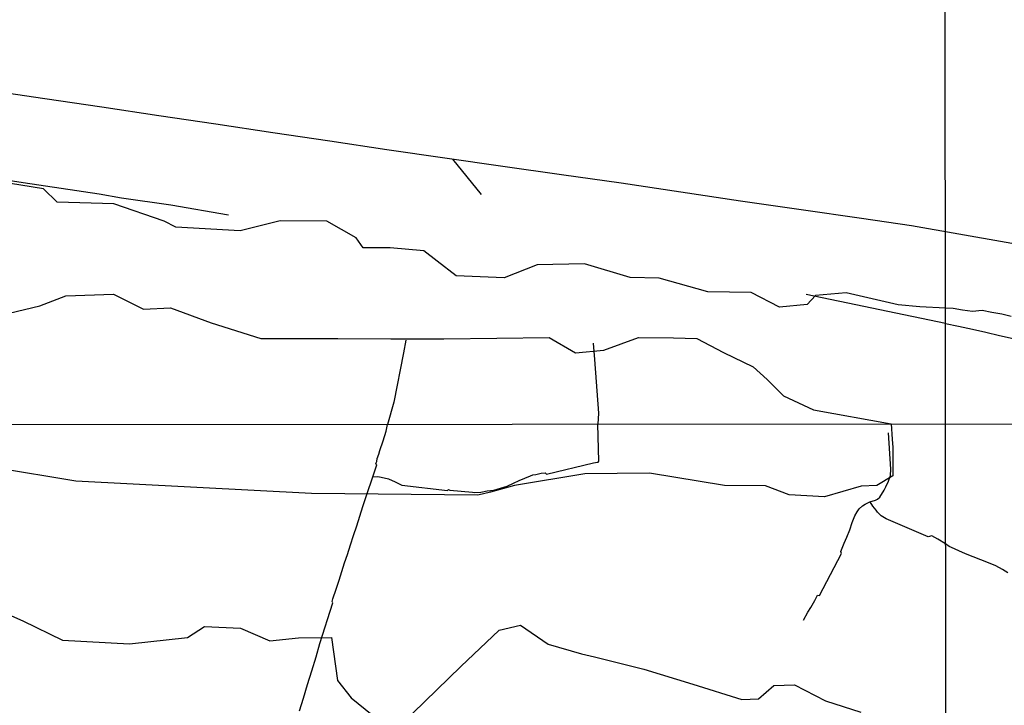
# Model space of a CAD drawing. Units: millimetres. Extents: x 190373 to 192781, y 1652120 to 1654893.
# Drawn here: x 191147 to 191348, y 1653726 to 1653866 of the extents above; entities that cross this region are included whole.
import ezdxf

# ---------------------------------------------------------------- set-up
doc = ezdxf.new("R2010")
doc.units = ezdxf.units.MM
for name, color, linetype in [('V-BANHADO', 102, 'Continuous'), ('V-LOTE', 10, 'Continuous'), ('V-VALETA', 6, 'Continuous'), ('X-LIMITE_1000', 7, 'Continuous')]:
    doc.layers.add(name, color=color, linetype=linetype)

msp = doc.modelspace()

# ---------------------------------------------------------------- linework, layer by layer
at = {"layer": 'V-BANHADO'}
for points in [[(191349.8, 1653805.47), (191347.92, 1653805.95), (191345.87, 1653806.31), (191343.85, 1653806.68), (191341.91, 1653806.46), (191339.89, 1653806.73), (191337.93, 1653807.07), (191336.37, 1653807.19), (191331.14, 1653807.43), (191326.71, 1653807.83), (191316.08, 1653810.31), (191309.83, 1653809.76), (191308.12, 1653807.89), (191302.49, 1653807.39), (191296.7, 1653810.36), (191287.88, 1653810.53), (191277.88, 1653813.28), (191272.02, 1653813.45), (191262.69, 1653816.21), (191252.97, 1653816.04), (191246.26, 1653813.39), (191236.42, 1653813.78), (191232.55, 1653816.76), (191229.82, 1653818.85), (191222.94, 1653819.46), (191217.48, 1653819.46), (191216, 1653821.56), (191210.03, 1653824.92), (191200.48, 1653825.03), (191192.35, 1653822.99), (191179.21, 1653823.71), (191176.82, 1653824.93), (191166.53, 1653828.51), (191154.93, 1653828.84), (191152.14, 1653831.54), (191134, 1653834.46)], [(191137.42, 1653804.32), (191151.41, 1653807.63), (191156.72, 1653809.7), (191166.47, 1653810), (191172.61, 1653806.97), (191178.09, 1653807.22), (191186.42, 1653804.16), (191196.54, 1653800.96), (191201.23, 1653800.99), (191212.28, 1653800.96), (191223.11, 1653800.93), (191233.94, 1653800.9), (191244.77, 1653801.04), (191255.48, 1653801.18), (191260.82, 1653798.04), (191266.59, 1653798.56), (191273.67, 1653801.18), (191280.86, 1653801.1), (191285.63, 1653800.99), (191291.06, 1653798.09), (191297.09, 1653795.16), (191299.99, 1653792.57), (191303.31, 1653789.29), (191309.45, 1653786.42), (191325.27, 1653783.51), (191325.53, 1653780.42), (191325.64, 1653778.68), (191325.67, 1653772.95), (191322.4, 1653770.93), (191319.19, 1653770.8), (191311.68, 1653768.6), (191304.49, 1653769.02), (191299.6, 1653770.87), (191291.29, 1653770.95), (191275.92, 1653773.47), (191262.72, 1653773.3), (191248.39, 1653770.95), (191243.49, 1653769.59), (191240.91, 1653768.98), (191206.94, 1653769.31), (191158.74, 1653771.84), (191142.27, 1653774.52)], [(191136.65, 1653748.27), (191147.94, 1653743.32), (191156.03, 1653739.38), (191169.75, 1653738.63), (191181.56, 1653739.89), (191185.06, 1653742.15), (191192.42, 1653741.82), (191198.43, 1653739.22), (191204.23, 1653739.81), (191211.02, 1653739.89), (191212.23, 1653731.09), (191215.04, 1653727.57), (191219.28, 1653724.13)], [(191227.63, 1653724.47), (191237.41, 1653733.94), (191245.24, 1653741.4), (191249.61, 1653742.41), (191255.23, 1653738.55), (191262.02, 1653736.54), (191264.71, 1653735.95), (191274.79, 1653733.43), (191284.78, 1653730.33), (191294.77, 1653727.23), (191298.19, 1653727.4), (191301.3, 1653730.08), (191305.54, 1653730.25), (191311.9, 1653726.98), (191319.08, 1653724.63)]]:
    msp.add_lwpolyline(points, dxfattribs=at)
at = {"layer": 'V-LOTE'}
for points in [[(191358.48, 1653818.87), (191329.44, 1653823.98), (191319.27, 1653825.49), (191306.89, 1653827.27), (191294.53, 1653829.05), (191282.34, 1653830.86), (191270.15, 1653832.67), (191257.96, 1653834.37), (191246, 1653836.09), (191234.15, 1653837.84), (191222.3, 1653839.54), (191210.62, 1653841.26), (191198.99, 1653843.01), (191187.36, 1653844.76), (191175.73, 1653846.48), (191164.1, 1653848.2), (191152.47, 1653849.92), (191140.84, 1653851.64)], [(191235.7, 1653837.61), (191241.54, 1653830.37)], [(191336.37, 1653804.05), (191307.91, 1653809.99)], [(191336.37, 1653804.05), (191339.08, 1653803.5), (191341.89, 1653802.89), (191344.62, 1653802.24), (191347.43, 1653801.59), (191350.24, 1653800.94)]]:
    msp.add_lwpolyline(points, dxfattribs=at)
at = {"layer": 'V-VALETA'}
for points in [[(191189.95, 1653826.14), (191178.17, 1653828.23), (191168.1, 1653829.61), (191163.57, 1653830.46), (191148.02, 1653832.77), (191137.46, 1653834.42), (191119.03, 1653837.23), (191108.17, 1653838.53), (191088.87, 1653841.58), (191073.61, 1653843.96), (191059.72, 1653845.78), (191047.37, 1653847.07), (191042.93, 1653847.49), (191029.85, 1653848.66), (191019.19, 1653849.07), (190998.1, 1653848.66), (190987.94, 1653848.33), (190988.06, 1653843.61), (190988.5, 1653829.5), (190988.68, 1653817.79), (190989.14, 1653799.34), (190989.27, 1653789.03), (190989.85, 1653783.24)], [(191226.18, 1653800.61), (191225.7, 1653798.01), (191223.73, 1653787.96), (191222.42, 1653783.43)], [(191264.41, 1653800), (191264.69, 1653796.66), (191265.5, 1653785.69), (191265.39, 1653783.46)], [(191204.45, 1653724.91), (191205.27, 1653727.52), (191206.07, 1653730.32), (191206.95, 1653733.12), (191207.83, 1653735.97), (191208.63, 1653738.67), (191211.27, 1653746.99), (191211.11, 1653747.22), (191211.25, 1653747.79), (191211.93, 1653749.78), (191212.54, 1653751.62), (191213.1, 1653753.37), (191213.66, 1653755.12), (191214.24, 1653756.86), (191214.89, 1653758.81), (191215.5, 1653760.76), (191216.14, 1653762.71), (191216.78, 1653764.67), (191217.42, 1653766.63), (191220.28, 1653775.16), (191220.04, 1653775.41), (191220.22, 1653775.82), (191220.35, 1653776.48), (191220.65, 1653777.36), (191220.87, 1653778.1), (191221.52, 1653780.08), (191222.17, 1653782.06), (191222.42, 1653783.43)], [(191219.46, 1653772.72), (191220.43, 1653772.77), (191221.15, 1653772.68), (191222.61, 1653772.28), (191224, 1653771.67), (191225.37, 1653771.01), (191234.66, 1653769.93), (191234.87, 1653770.15), (191235.15, 1653769.96), (191239.76, 1653769.55), (191240.28, 1653769.53), (191241.52, 1653769.58), (191242.78, 1653769.83), (191244.14, 1653769.98), (191245.5, 1653770.39), (191246.86, 1653770.79), (191248.19, 1653771.45), (191249.33, 1653771.94), (191250.47, 1653772.43), (191251.61, 1653772.94), (191252.09, 1653773.13), (191252.69, 1653773.17), (191253.82, 1653773.48), (191254.61, 1653773.56), (191254.89, 1653773.26), (191264.53, 1653775.6), (191264.91, 1653775.61), (191265.43, 1653775.72), (191265.58, 1653775.94), (191265.39, 1653783.46)], [(191307.39, 1653743.44), (191308.26, 1653745.06), (191308.9, 1653746.03), (191309.68, 1653747.47), (191310.25, 1653748.52), (191310.63, 1653748.49), (191315.17, 1653757.08), (191315.01, 1653757.44), (191315.68, 1653759.19), (191316.22, 1653760.4), (191316.86, 1653761.87), (191317.33, 1653763.38), (191317.86, 1653764.73), (191318.34, 1653765.57), (191318.74, 1653766.15), (191319.43, 1653766.77), (191320, 1653767.15), (191320.96, 1653767.6), (191322.09, 1653767.97), (191322.5, 1653768.15), (191322.96, 1653768.59), (191323.86, 1653770), (191324.19, 1653770.68), (191324.78, 1653771.86), (191325.16, 1653773.01), (191325.26, 1653774.28), (191324.78, 1653781.73)], [(191336.41, 1653759.03), (191334.82, 1653759.98), (191333.6, 1653760.66), (191332.85, 1653760.45), (191324.26, 1653764.11), (191323.25, 1653764.75), (191322.52, 1653765.53), (191322.2, 1653765.93), (191321.56, 1653766.74), (191321.04, 1653767.63)], [(191349.15, 1653753.12), (191348.04, 1653753.82), (191346.69, 1653754.54), (191345.17, 1653755.15), (191343.62, 1653755.76), (191342.07, 1653756.37), (191340.5, 1653756.98), (191339.09, 1653757.59), (191337.59, 1653758.27), (191337.11, 1653758.49), (191336.41, 1653759.03)]]:
    msp.add_lwpolyline(points, dxfattribs=at)
at = {"layer": 'X-LIMITE_1000'}
for p, q in [((191337.71, 1652120.57), (191335.52, 1654892.05)), ((192780.33, 1653784.57), (190373.77, 1653782.72))]:
    msp.add_line(p, q, dxfattribs=at)

doc.saveas('drawing.dxf')
